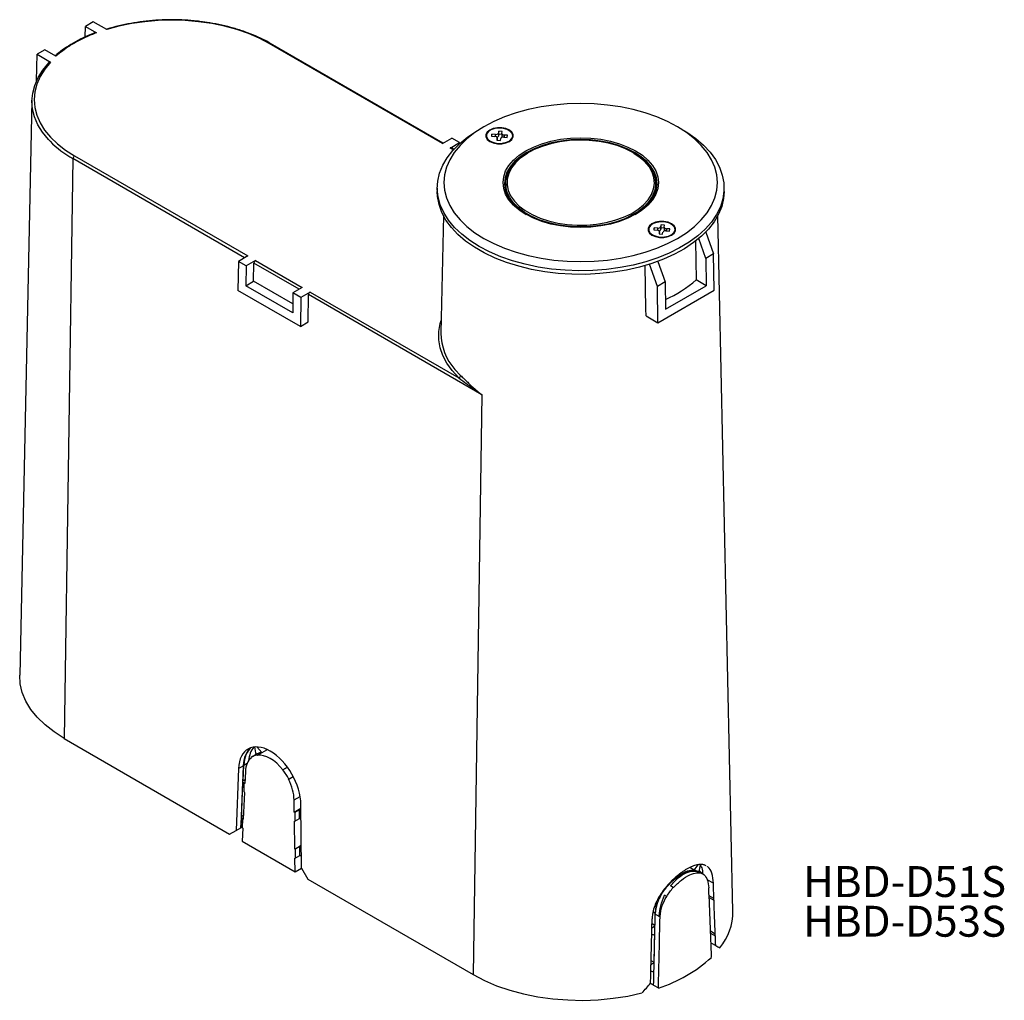
# Model space of a CAD drawing. Units: millimetres. Extents: x 74 to 186, y 110 to 221.
import ezdxf

# ---------------------------------------------------------------- set-up
doc = ezdxf.new("R2010")
doc.units = ezdxf.units.MM
doc.styles.add('SLDTEXTSTYLE0', font='TXT', dxfattribs={"width": 0.7, "bigfont": 'bigfont'})

# ---------------------------------------------------------------- blocks, each defined once
blk = doc.blocks.new('SW_NOTE_0')
at = {"color": 0, "linetype": 'Continuous', "lineweight": 0, "char_height": 3.5, "attachment_point": 1, "style": 'SLDTEXTSTYLE0'}
for s, insert in [('HBD-D51S', (0, 4.51)), ('HBD-D53S', (0, 0.01))]:
    blk.add_mtext(s, dxfattribs=dict(at, insert=insert))

msp = doc.modelspace()

# ---------------------------------------------------------------- linework, layer by layer
at = {"color": 7, "linetype": 'Continuous', "lineweight": 25}
for p, q in [((81.57, 219.16), (81.59, 220.35)), ((82.47, 220.86), (81.59, 220.35)), ((81.59, 220.35), (82.84, 219.63)), ((84, 219.98), (82.47, 220.86)), ((76.99, 217.7), (76.11, 217.19)), ((78.24, 216.98), (76.99, 217.7)), ((122.04, 207.08), (102.42, 218.41)), ((122.12, 207.13), (102.54, 218.43)), ((76.06, 214.2), (76.11, 217.19)), ((76.11, 217.19), (77.64, 216.31)), ((75.53, 211.96), (74.14, 146.84)), ((126.74, 208.98), (126.21, 208.67)), ((149.2, 208.67), (148.67, 208.98)), ((122.04, 207.08), (123.1, 207.69)), ((123.98, 207.18), (123.1, 207.69)), ((127.01, 207.96), (127.01, 207.9)), ((127.64, 208.14), (127.59, 207.91)), ((127.59, 207.91), (127.99, 207.88)), ((128.04, 208.11), (127.64, 208.14)), ((127.64, 207.91), (127.64, 208.14)), ((128.25, 207.69), (128.2, 207.46)), ((128.26, 207.46), (128.26, 207.71)), ((128.42, 208.49), (128.38, 208.26)), ((128.38, 208.26), (128.38, 207.9)), ((128.42, 208.13), (128.38, 207.9)), ((128.82, 208.46), (128.42, 208.49)), ((128.42, 208.13), (128.42, 208.49)), ((128.77, 208.11), (128.42, 208.13)), ((128.6, 207.43), (128.65, 207.66)), ((128.77, 208.23), (128.82, 208.46)), ((128.77, 208.21), (128.77, 207.85)), ((128.98, 207.81), (129.38, 207.78)), ((129.43, 208.01), (129.03, 208.04)), ((129.38, 207.78), (129.43, 208.01)), ((130.01, 207.9), (130.01, 207.96)), ((122.93, 206.57), (123.98, 207.18)), ((123.33, 206.42), (123.05, 206.59)), ((123.98, 207.18), (123.99, 207.07)), ((128.2, 207.46), (128.6, 207.43)), ((80.17, 205.37), (79.19, 139.68)), ((80.35, 205.67), (99.98, 194.34)), ((131.8, 206.06), (131.69, 206)), ((143.72, 206), (143.61, 206.06)), ((121.46, 202.04), (121.46, 201.63)), ((129.16, 201.78), (129.21, 201.95)), ((129.21, 202.53), (129.21, 201.61)), ((146.21, 201.61), (146.21, 202.53)), ((153.96, 201.63), (153.96, 202.04)), ((129.21, 201.81), (129.19, 201.7)), ((146.21, 201.93), (146.26, 201.78)), ((146.23, 201.68), (146.21, 201.78)), ((122.15, 198.93), (121.86, 185.62)), ((154.95, 120.1), (153.26, 198.93)), ((146.03, 197.53), (145.98, 197.3)), ((146.43, 197.5), (146.03, 197.53)), ((146.03, 197.29), (146.03, 197.53)), ((146.81, 197.88), (146.76, 197.65)), ((146.76, 197.65), (146.76, 197.29)), ((146.81, 197.52), (146.76, 197.29)), ((147.21, 197.85), (146.81, 197.88)), ((146.81, 197.52), (146.81, 197.88)), ((147.15, 197.5), (146.81, 197.52)), ((147.15, 197.6), (147.15, 197.24)), ((147.16, 197.62), (147.21, 197.85)), ((145.4, 197.35), (145.4, 197.29)), ((145.98, 197.3), (146.38, 197.27)), ((146.64, 197.07), (146.59, 196.85)), ((146.59, 196.85), (146.99, 196.82)), ((146.64, 196.84), (146.64, 197.1)), ((146.99, 196.82), (147.03, 197.05)), ((147.37, 197.2), (147.77, 197.17)), ((147.82, 197.4), (147.42, 197.43)), ((147.77, 197.17), (147.82, 197.4)), ((148.4, 197.29), (148.4, 197.35)), ((151.88, 197.05), (152.76, 194.57)), ((150.73, 196.02), (150.8, 191.63)), ((151.88, 194.06), (151.08, 196.31)), ((99.98, 194.34), (98.92, 193.73)), ((152.76, 194.57), (151.88, 194.06)), ((152.82, 190.46), (152.76, 194.57)), ((98.92, 193.73), (98.87, 190.44)), ((99.8, 193.22), (98.92, 193.73)), ((99.8, 193.22), (99.77, 190.96)), ((100.86, 193.83), (99.8, 193.22)), ((100.65, 191.47), (100.68, 193.53)), ((100.86, 193.83), (106.16, 190.77)), ((146.4, 190.9), (145.51, 193.4)), ((146.46, 193.73), (147.28, 191.41)), ((151.88, 194.06), (151.92, 190.97)), ((99.77, 190.96), (100.65, 191.47)), ((105.07, 187.9), (99.77, 190.96)), ((105.09, 188.91), (100.65, 191.47)), ((147.28, 191.41), (146.4, 190.9)), ((146.46, 186.78), (146.4, 190.9)), ((147.28, 191.41), (147.33, 188.32)), ((147.33, 188.32), (151.92, 190.97)), ((151.92, 190.97), (150.8, 191.63)), ((105.94, 186.36), (98.87, 190.44)), ((105.1, 190.16), (105.07, 187.9)), ((106.16, 190.77), (105.1, 190.16)), ((105.99, 189.65), (105.1, 190.16)), ((107.05, 190.26), (105.99, 189.65)), ((106.82, 186.87), (106.87, 189.96)), ((126.49, 178.63), (106.87, 189.96)), ((107.05, 190.26), (123.88, 180.54)), ((146.46, 186.78), (152.82, 190.46)), ((105.99, 189.65), (105.94, 186.36)), ((145.11, 187.56), (146.46, 186.78)), ((105.94, 186.36), (106.82, 186.87)), ((126.49, 178.63), (125.51, 112.94)), ((79.19, 139.68), (97.93, 128.86)), ((100.74, 138.72), (100.91, 137.85)), ((101.59, 138.11), (101.02, 138.73)), ((101.07, 137.79), (102.13, 138.4)), ((102.13, 138.4), (102.04, 138.49)), ((100.38, 137.54), (100.39, 137.5)), ((101.03, 137.93), (100.5, 137.62)), ((101.06, 137.8), (101.59, 138.11)), ((101.07, 137.79), (101.06, 137.8)), ((98.93, 136.28), (98.67, 129.26)), ((98.93, 136.28), (99.46, 136.59)), ((99.46, 136.59), (99.2, 129.56)), ((99.45, 134.93), (99.53, 136.66)), ((103.95, 136.12), (104.48, 136.43)), ((103.96, 136.12), (103.95, 136.12)), ((104.48, 136.42), (103.96, 136.12)), ((99.45, 134.93), (99.67, 135.05)), ((99.71, 135.92), (99.65, 134.59)), ((104.61, 135.06), (105.14, 135.37)), ((104.61, 135.06), (104.62, 135.09)), ((104.62, 135.09), (105.13, 135.38)), ((99.27, 130.88), (99.44, 134.73)), ((99.44, 134.73), (99.59, 134.55)), ((99.66, 134.92), (99.45, 134.93)), ((99.56, 133.63), (99.59, 134.59)), ((99.59, 134.59), (99.65, 134.63)), ((99.65, 134.59), (99.59, 134.59)), ((99.6, 133.58), (99.46, 130.54)), ((99.56, 133.63), (99.6, 133.58)), ((105.25, 131.35), (105.23, 132.73)), ((105.25, 131.35), (106.01, 131.79)), ((106.06, 124.99), (106, 132.2)), ((99.2, 129.57), (99.26, 130.68)), ((99.26, 130.68), (99.44, 130.46)), ((99.27, 130.88), (99.48, 131.01)), ((99.48, 130.87), (99.27, 130.88)), ((99.4, 129.55), (99.44, 130.55)), ((99.44, 130.55), (99.46, 130.56)), ((99.46, 130.54), (99.44, 130.55)), ((105.31, 131.3), (105.25, 131.35)), ((105.84, 131.6), (105.31, 131.3)), ((105.31, 131.3), (105.31, 130.31)), ((105.31, 130.31), (105.84, 130.62)), ((105.84, 130.62), (105.84, 131.6)), ((106.01, 131.41), (105.84, 131.6)), ((105.84, 130.62), (106.01, 130.63)), ((98.67, 129.26), (99.2, 129.56)), ((99.2, 129.57), (99.41, 129.68)), ((99.2, 129.56), (99.2, 129.57)), ((99.41, 129.53), (99.34, 128.04)), ((99.4, 129.55), (99.41, 129.53)), ((105.27, 130.31), (105.31, 130.31)), ((105.32, 127.16), (105.27, 130.31)), ((97.93, 128.86), (98.67, 129.26)), ((99.34, 128.04), (105.35, 124.58)), ((105.32, 127.16), (106.04, 127.58)), ((105.87, 127.45), (105.34, 127.14)), ((105.87, 126.42), (105.87, 127.45)), ((106.04, 127.25), (105.87, 127.45)), ((105.34, 127.14), (105.32, 127.16)), ((105.33, 126.12), (105.34, 126.12)), ((105.35, 124.58), (105.33, 126.12)), ((105.34, 127.14), (105.34, 126.12)), ((105.34, 126.12), (105.87, 126.42)), ((105.87, 126.42), (106.05, 126.43)), ((105.35, 124.58), (106.06, 124.98)), ((106.06, 124.99), (106.77, 123.76)), ((150.56, 124.78), (150.06, 125.07)), ((151.72, 125.34), (151.67, 125.37)), ((151.84, 125.3), (151.72, 125.34)), ((151.93, 125.25), (151.84, 125.31)), ((150.77, 124.66), (151.1, 124.47)), ((151.1, 124.47), (150.77, 124.66)), ((151.53, 124.35), (150.99, 124.65)), ((151.4, 124.47), (151.16, 124.7)), ((151.68, 124.24), (151.68, 124.25)), ((106.77, 123.76), (125.51, 112.94)), ((147.35, 122.82), (147.18, 122.61)), ((147.68, 123.11), (147.62, 123.14)), ((148.2, 122.8), (147.88, 122.99)), ((148.21, 122.8), (147.88, 122.99)), ((152.22, 122.71), (152.22, 122.76)), ((147.22, 121.93), (147.45, 121.8)), ((147.45, 121.8), (147.22, 121.93)), ((147.45, 121.8), (147.45, 121.8)), ((152.8, 121.56), (152.25, 121.87)), ((152.8, 121.56), (152.25, 121.87)), ((152.26, 121.67), (152.81, 121.35)), ((146.15, 119.78), (146.7, 119.47)), ((146.7, 119.54), (146.61, 119.6)), ((146.7, 119.52), (146.7, 119.54)), ((146.7, 119.47), (146.7, 119.52)), ((146.12, 118.49), (145.79, 118.68)), ((145.76, 117.49), (145.76, 117.49)), ((152.95, 117.53), (152.41, 117.84)), ((152.95, 117.53), (152.41, 117.84)), ((152.42, 117.64), (152.96, 117.33)), ((152.46, 116.53), (153, 116.22)), ((146.03, 114.32), (145.69, 114.51)), ((145.66, 113.32), (145.66, 113.32)), ((145.66, 113.11), (145.66, 113.11)), ((145.97, 111.74), (145.61, 111.94)), ((145.97, 111.74), (145.97, 111.74)), ((145.97, 111.74), (146.52, 111.42))]:
    msp.add_line(p, q, dxfattribs=at)
at = {"color": 8, "linetype": 'Continuous', "lineweight": 25}
for p, q in [((128.04, 207.88), (128.04, 208.11)), ((128.25, 207.46), (128.25, 207.69)), ((129.03, 208.04), (129.03, 207.81)), ((123.28, 206.37), (122.93, 206.57)), ((99.62, 194.14), (80.17, 205.37)), ((146.43, 197.26), (146.43, 197.5)), ((146.64, 196.84), (146.64, 197.07)), ((147.42, 197.43), (147.42, 197.19)), ((105.81, 190.57), (100.68, 193.53)), ((123.45, 181.5), (124.1, 180.82)), ((99.53, 136.66), (99.92, 136.89)), ((105.23, 132.73), (105.92, 133.13)), ((152.74, 123.28), (152.04, 123.68)), ((146.15, 119.86), (145.9, 120))]:
    msp.add_line(p, q, dxfattribs=at)
at = {"color": 7, "linetype": 'Continuous', "lineweight": 25, "flags": 128}
for points in [[(102.42, 218.41), (101.28, 219.01), (100.05, 219.53), (98.73, 219.99), (97.35, 220.37), (95.9, 220.67), (94.41, 220.88), (92.9, 221.01), (91.36, 221.05), (89.83, 221.01), (88.32, 220.88), (86.83, 220.66), (85.39, 220.36), (84, 219.98)], [(77.58, 207.34), (77.39, 207.54), (76.72, 208.36), (76.2, 209.21), (75.82, 210.09), (75.6, 210.98), (75.53, 211.88), (75.61, 212.78), (75.85, 213.67), (76.24, 214.55), (76.77, 215.4), (77.45, 216.21)], [(77.64, 216.31), (76.98, 215.51), (76.46, 214.67), (76.08, 213.81), (75.86, 212.94), (75.78, 212.05), (75.85, 211.17), (76.08, 210.29), (76.45, 209.44), (76.96, 208.6), (77.62, 207.8), (78.41, 207.04), (79.32, 206.33), (80.35, 205.67)], [(126.74, 196.33), (127.87, 195.74), (129.09, 195.21), (130.4, 194.76), (131.77, 194.39), (133.21, 194.09), (134.68, 193.88), (136.19, 193.75), (137.71, 193.71), (139.22, 193.75), (140.73, 193.88), (142.2, 194.09), (143.64, 194.39), (145.01, 194.76), (146.32, 195.21), (147.54, 195.74), (148.67, 196.33), (149.69, 196.98), (150.59, 197.68), (151.37, 198.44), (152.03, 199.23), (152.54, 200.06), (152.91, 200.91), (153.13, 201.78), (153.21, 202.65), (153.13, 203.53), (152.91, 204.4), (152.54, 205.25), (152.03, 206.08), (151.37, 206.87), (150.59, 207.63), (149.69, 208.33), (148.67, 208.98), (147.54, 209.57), (146.32, 210.09), (145.01, 210.55), (143.64, 210.92), (142.2, 211.22), (140.73, 211.43), (139.22, 211.56), (137.71, 211.6), (136.19, 211.56), (134.68, 211.43), (133.21, 211.22), (131.77, 210.92), (130.4, 210.55), (129.09, 210.09), (127.87, 209.57), (126.74, 208.98), (125.72, 208.33), (124.82, 207.63), (124.04, 206.87), (123.38, 206.08), (122.87, 205.25), (122.5, 204.4), (122.28, 203.53), (122.21, 202.65), (122.28, 201.78), (122.5, 200.91), (122.87, 200.06), (123.38, 199.23), (124.04, 198.44), (124.82, 197.68), (125.72, 196.98), (126.74, 196.33)], [(126.21, 195.41), (125.16, 196.08), (124.22, 196.81), (123.41, 197.58), (122.73, 198.4), (122.19, 199.25), (121.8, 200.13), (121.55, 201.02), (121.46, 201.93), (121.51, 202.83), (121.72, 203.73), (122.08, 204.62), (122.58, 205.47), (123.23, 206.3), (124.01, 207.09), (124.91, 207.83), (125.94, 208.51), (126.21, 208.67)], [(149.2, 208.67), (149.74, 208.35), (150.74, 207.65), (151.61, 206.89), (152.36, 206.1), (152.97, 205.26), (153.43, 204.4), (153.75, 203.51), (153.93, 202.61), (153.94, 201.7), (153.81, 200.8), (153.53, 199.91), (153.1, 199.04), (152.52, 198.19), (151.81, 197.38), (150.97, 196.62), (150, 195.91), (148.91, 195.25), (147.73, 194.66), (146.45, 194.13), (145.08, 193.68), (143.65, 193.31), (142.16, 193.02), (140.63, 192.81), (139.08, 192.69), (137.51, 192.66), (135.94, 192.72), (134.39, 192.86), (132.87, 193.09), (131.4, 193.4), (129.98, 193.79), (128.64, 194.26), (127.38, 194.8), (126.21, 195.41)], [(127.4, 207.32), (127.8, 207.15), (128.27, 207.06), (128.76, 207.06), (129.23, 207.15), (129.63, 207.32), (129.92, 207.55), (130.07, 207.82), (130.07, 208.1), (129.92, 208.37), (129.63, 208.6), (129.23, 208.77), (128.76, 208.86), (128.27, 208.86), (127.8, 208.77), (127.4, 208.6), (127.11, 208.37), (126.96, 208.1), (126.96, 207.82), (127.11, 207.55), (127.4, 207.32)], [(128.33, 207.1), (128.82, 207.11), (129.28, 207.22), (129.66, 207.4), (129.91, 207.65), (130.01, 207.93), (129.95, 208.21), (129.73, 208.46), (129.38, 208.67), (128.94, 208.79), (128.45, 208.83), (127.96, 208.77), (127.54, 208.62), (127.22, 208.4), (127.04, 208.14), (127.02, 207.85), (127.17, 207.58), (127.45, 207.35), (127.86, 207.18), (128.33, 207.1)], [(128.25, 207.69), (128.25, 207.72), (128.24, 207.76), (128.22, 207.79), (128.19, 207.82), (128.15, 207.84), (128.1, 207.86), (128.05, 207.87), (127.99, 207.88)], [(128.77, 208.23), (128.77, 208.2), (128.78, 208.17), (128.8, 208.13), (128.83, 208.11), (128.87, 208.08), (128.92, 208.06), (128.98, 208.05), (129.03, 208.04)], [(131.48, 199.06), (130.72, 199.56), (130.08, 200.11), (129.57, 200.71), (129.2, 201.34), (128.98, 201.99), (128.91, 202.65), (128.98, 203.32), (129.2, 203.97), (129.57, 204.6), (130.08, 205.19), (130.72, 205.75), (131.48, 206.25), (132.35, 206.68), (133.31, 207.05), (134.34, 207.35), (135.43, 207.56), (136.56, 207.69), (137.71, 207.73), (138.85, 207.69), (139.98, 207.56), (141.07, 207.35), (142.11, 207.05), (143.06, 206.68), (143.93, 206.25), (144.69, 205.75), (145.33, 205.19), (145.84, 204.6), (146.21, 203.97), (146.43, 203.32), (146.51, 202.65), (146.43, 201.99), (146.21, 201.34), (145.84, 200.71), (145.33, 200.11), (144.69, 199.56), (143.93, 199.06), (143.06, 198.62), (142.11, 198.25), (141.07, 197.96), (139.98, 197.75), (138.85, 197.62), (137.71, 197.57), (136.56, 197.62), (135.43, 197.75), (134.34, 197.96), (133.31, 198.25), (132.35, 198.62), (131.48, 199.06)], [(143.88, 199.03), (144.57, 199.49), (145.2, 200.03), (145.7, 200.62), (146.06, 201.24), (146.28, 201.88), (146.36, 202.53), (146.28, 203.18), (146.06, 203.82), (145.7, 204.44), (145.2, 205.03), (144.57, 205.57), (143.82, 206.06), (142.97, 206.49), (142.03, 206.86), (141.02, 207.14), (139.94, 207.35), (138.83, 207.48), (137.71, 207.52), (136.58, 207.48), (135.47, 207.35), (134.39, 207.14), (133.38, 206.86), (132.44, 206.49), (131.59, 206.06), (130.84, 205.57), (130.21, 205.03), (129.71, 204.44), (129.35, 203.82), (129.13, 203.18), (129.06, 202.53), (129.13, 201.88), (129.35, 201.24), (129.71, 200.62), (130.21, 200.03), (130.84, 199.49), (131.53, 199.03)], [(143.61, 206.06), (142.77, 206.49), (141.84, 206.84), (140.84, 207.12), (139.78, 207.32), (138.68, 207.44), (137.57, 207.47), (136.45, 207.42), (135.36, 207.28), (134.32, 207.06), (133.33, 206.76), (132.42, 206.39), (131.61, 205.95), (130.9, 205.45), (130.32, 204.9), (129.86, 204.31), (129.55, 203.69), (129.38, 203.06), (129.37, 202.41), (129.5, 201.77), (129.77, 201.15), (130.19, 200.55), (130.74, 199.99), (131.42, 199.48), (132.21, 199.03), (133.1, 198.63), (134.06, 198.32), (135.1, 198.07), (136.18, 197.91), (137.29, 197.84), (138.4, 197.85), (139.5, 197.95), (140.58, 198.13), (141.59, 198.39), (142.55, 198.73), (143.41, 199.13), (144.17, 199.6), (144.82, 200.13), (145.34, 200.7), (145.72, 201.3), (145.96, 201.93), (146.05, 202.57), (146, 203.22), (145.79, 203.85), (145.45, 204.46), (144.96, 205.04), (144.34, 205.58), (143.61, 206.06)], [(143.72, 206), (144.46, 205.51), (145.09, 204.96), (145.58, 204.37), (145.94, 203.75), (146.15, 203.1), (146.2, 202.45), (146.11, 201.8), (145.86, 201.16), (145.47, 200.54), (144.95, 199.96), (144.29, 199.43), (143.51, 198.95), (142.63, 198.53), (141.66, 198.19), (140.63, 197.92), (139.54, 197.74), (138.41, 197.64), (137.28, 197.63), (136.15, 197.71), (135.05, 197.87), (134, 198.12), (133.01, 198.44), (132.11, 198.84), (131.31, 199.3), (130.62, 199.82), (130.06, 200.39), (129.63, 201), (129.35, 201.63), (129.22, 202.29), (129.23, 202.94), (129.4, 203.59), (129.72, 204.22), (130.18, 204.82), (130.78, 205.38), (131.5, 205.88), (131.69, 206)], [(153.96, 201.63), (153.9, 200.84), (153.69, 199.94), (153.33, 199.06), (152.83, 198.2), (152.18, 197.37), (151.4, 196.59), (150.5, 195.85), (149.47, 195.16), (148.33, 194.54), (147.1, 193.98), (145.77, 193.49), (144.37, 193.08), (142.91, 192.75), (141.4, 192.5), (139.86, 192.34), (138.29, 192.26), (136.72, 192.27), (135.16, 192.37), (133.63, 192.55), (132.13, 192.82), (130.68, 193.17), (129.3, 193.61), (128, 194.11), (126.78, 194.69), (125.67, 195.33), (124.67, 196.03), (123.8, 196.78), (123.05, 197.58), (122.44, 198.41), (121.98, 199.28), (121.66, 200.17), (121.48, 201.07), (121.46, 201.63)], [(145.78, 196.7), (146.18, 196.54), (146.65, 196.45), (147.14, 196.45), (147.61, 196.54), (148.01, 196.7), (148.3, 196.93), (148.45, 197.2), (148.45, 197.49), (148.3, 197.76), (148.01, 197.99), (147.61, 198.16), (147.14, 198.25), (146.65, 198.25), (146.18, 198.16), (145.78, 197.99), (145.49, 197.76), (145.34, 197.49), (145.34, 197.2), (145.49, 196.93), (145.78, 196.7)], [(146.71, 196.49), (147.21, 196.5), (147.67, 196.6), (148.04, 196.79), (148.3, 197.03), (148.4, 197.31), (148.33, 197.6), (148.12, 197.85), (147.77, 198.05), (147.32, 198.18), (146.83, 198.21), (146.35, 198.15), (145.93, 198.01), (145.61, 197.79), (145.43, 197.52), (145.41, 197.24), (145.55, 196.97), (145.84, 196.73), (146.24, 196.57), (146.71, 196.49)], [(147.16, 197.62), (147.16, 197.59), (147.17, 197.55), (147.19, 197.52), (147.22, 197.49), (147.26, 197.47), (147.31, 197.45), (147.36, 197.43), (147.42, 197.43)], [(146.64, 197.07), (146.64, 197.11), (146.63, 197.14), (146.61, 197.17), (146.58, 197.2), (146.54, 197.23), (146.49, 197.25), (146.43, 197.26), (146.38, 197.27)], [(145.11, 187.56), (145.1, 188.32), (145.02, 193.27)], [(79.19, 139.68), (78.03, 140.42), (77.01, 141.22), (76.13, 142.08), (75.4, 142.98), (74.84, 143.92), (74.43, 144.88), (74.2, 145.87), (74.14, 146.84)], [(125.51, 112.94), (126.79, 112.27), (128.18, 111.68), (129.66, 111.17), (131.22, 110.75), (132.85, 110.43), (134.53, 110.19), (136.23, 110.06), (137.96, 110.02), (139.68, 110.09), (141.38, 110.25), (143.04, 110.51), (144.65, 110.87)]]:
    msp.add_lwpolyline(points, dxfattribs=at)
at = {"color": 8, "linetype": 'Continuous', "lineweight": 25, "flags": 128}
msp.add_lwpolyline([(123.88, 180.54), (123.14, 181.35), (122.54, 182.19), (122.09, 183.06), (121.78, 183.95), (121.63, 184.86), (121.63, 185.77), (121.79, 186.68), (121.89, 187.03)], dxfattribs=at)
at = {"color": 8, "linetype": 'Continuous', "lineweight": 25}
for centre, radius, start, end in [((102.49, 218.31), 0.123, 65.0771, 126.2333), ((86.04, 215.78), 11.95, 224.9189, 240.6093)]:
    msp.add_arc(centre, radius, start, end, dxfattribs=at)
at = {"color": 7, "linetype": 'Continuous', "lineweight": 25}
for centre, radius, start, end in [((128.11, 208.41), 0.307, 257.5909, 330.9614), ((128.18, 207.98), 0.208, 284.2705, 339.0058), ((128.92, 207.51), 0.307, 77.5909, 150.9614), ((128.88, 207.86), 0.113, 180.9227, 217.696), ((123, 206.48), 0.12, 64.1284, 127.1821), ((80.56, 205.35), 0.385, 122.6523, 176.7703), ((146.49, 197.8), 0.307, 257.5909, 330.9614), ((146.57, 197.37), 0.208, 284.2705, 339.0058), ((147.3, 196.9), 0.307, 77.5909, 150.9614), ((147.27, 197.24), 0.113, 180.9227, 217.696), ((101.07, 193.51), 0.385, 122.6523, 176.7703), ((141.71, 202.18), 13.93, 293.7249, 310.7337), ((107.25, 189.94), 0.385, 122.6523, 176.7703), ((128.14, 185.68), 6.28, 180.6132, 221.749), ((123.78, 180.85), 0.322, 289.1666, 354.7683), ((148.46, 120.07), 6.49, 320.8069, 0.2976), ((141.64, 126.8), 16.14, 287.5814, 312.4132)]:
    msp.add_arc(centre, radius, start, end, dxfattribs=at)
for centre, major_axis, ratio, start_param, end_param in [((102.47, 134.13), (-2.43, 4.37), 0.587367, 3.96224, 7.051573), ((103, 134.44), (-2.43, 4.37), 0.587367, 0.113482, 0.768387), ((103, 134.52), (-2.39, 4.29), 0.587367, 0.097116, 0.759175), ((103.53, 134.82), (-2.39, 4.29), 0.587367, 0.216194, 0.707631), ((103.53, 134.82), (-1.9, 3.41), 0.587367, 6.014244, 6.05643), ((102.47, 134.21), (-1.9, 3.41), 0.587367, 0.094446, 0.759175), ((102.47, 134.13), (-1.95, 3.5), 0.587367, 6.046834, 6.354609), ((103, 134.44), (-1.95, 3.5), 0.587367, 6.046834, 6.292223), ((102.47, 134.21), (-1.9, 3.41), 0.587367, 4.957383, 6.05643), ((102.47, 134.13), (-1.95, 3.5), 0.587367, 4.659204, 4.966978), ((102.47, 134.21), (-1.9, 3.41), 0.587367, 3.971453, 4.636182), ((137.62, 129.7), (14.84, 9.37), 0.716754, 5.205982, 5.251008), ((136.95, 117.25), (10.77, 56.84), 0.220615, 4.882859, 4.898097), ((137.61, 129.7), (15.52, 9.81), 0.716754, 5.262615, 5.263613), ((136.92, 117.09), (11.26, 59.43), 0.220615, 4.892634, 4.892916), ((137.61, 129.7), (15.52, 9.81), 0.716754, 5.200416, 5.200865), ((137.8, 129.8), (16.98, -4.79), 0.300727, 5.391388, 5.392386), ((137.8, 129.8), (16.98, -4.79), 0.300727, 5.454135, 5.454585), ((144.47, 24.24), (-13.9, 439.6), 0.026586, 4.934766, 4.938788), ((138.49, 117.99), (-14.61, 45.39), 0.20334, 4.748733, 4.749015), ((144.7, -6.66), (-14.36, 454.8), 0.026593, 4.982111, 5.000005), ((144.38, 27.48), (-13.84, 434.14), 0.02691, 4.929465, 4.929946), ((137.8, 128.07), (17.01, -4.94), 0.291387, 5.869612, 5.869828), ((144.47, 24.24), (-13.9, 439.6), 0.026586, 4.925386, 4.934297), ((137.59, 123.64), (14.74, 12.48), 0.704323, 5.264834, 5.265037), ((131.05, -3.23), (13.31, 447.83), 0.026564, 4.9728, 4.991423), ((131.06, -2.75), (13.29, 447.46), 0.02659, 4.987552, 4.990733), ((130.7, -14.74), (14, 471.15), 0.026564, 4.984265, 5.00205), ((130.94, 16.43), (13.53, 455.42), 0.02659, 4.93694, 4.940961), ((137.61, 127.96), (14.75, 9.77), 0.715884, 4.793328, 4.817892), ((130.94, 16.43), (13.53, 455.42), 0.02659, 4.92756, 4.936471), ((137.82, 123.77), (16.36, -5.49), 0.237537, 5.295448, 5.320829), ((137.82, 123.77), (17.11, -5.74), 0.237537, 5.27241, 5.272613), ((137.61, 127.96), (15.43, 10.22), 0.715884, 4.767255, 4.767471), ((131.02, 19.77), (13.49, 449.9), 0.02688, 4.931663, 4.932144), ((131.06, -2.75), (13.29, 447.46), 0.02659, 4.977876, 4.985132), ((144.38, 27.48), (-13.84, 434.14), 0.02691, 4.919981, 4.920458), ((137.8, 124.05), (17.1, -4.96), 0.291387, 5.878944, 5.879062), ((144.47, 24.24), (-13.9, 439.6), 0.026586, 4.922341, 4.924918), ((137.59, 119.48), (14.82, 12.55), 0.704323, 5.274111, 5.27422), ((137.91, 124.8), (17.14, -9.56), 0.015228, 5.797652, 5.861348), ((137.61, 123.94), (14.83, 9.82), 0.715884, 4.783403, 4.808104), ((137.82, 119.61), (16.45, -5.52), 0.237537, 5.285468, 5.311103), ((130.94, 16.43), (13.53, 455.42), 0.02659, 4.924515, 4.927091), ((137.61, 123.94), (15.5, 10.27), 0.715884, 4.758021, 4.758139), ((131.02, 19.77), (13.49, 449.9), 0.02688, 4.92218, 4.922657), ((131.06, -2.75), (13.29, 447.46), 0.02659, 4.971912, 4.975463), ((137.5, 124.56), (12.23, 20.45), 0.587361, 4.366439, 4.430136)]:
    msp.add_ellipse(centre, major_axis=major_axis, ratio=ratio, start_param=start_param, end_param=end_param, dxfattribs=at)
for points, knots in [([(91.51, 221.09), (91.47, 221.09), (90.94, 221.11), (89.92, 221.07), (88.48, 220.96), (87.07, 220.76), (85.69, 220.5), (84.63, 220.23), (84.05, 220.05), (83.89, 220)], [0, 0, 0, 0, 0.017046, 0.199901, 0.382765, 0.56565, 0.748572, 0.931544, 1, 1, 1, 1]), ([(94.55, 220.91), (94.45, 220.92), (93.89, 221), (92.87, 221.07), (91.95, 221.09), (91.51, 221.09)], [0, 0, 0, 0, 0.095668, 0.56996, 1, 1, 1, 1]), ([(102.54, 218.43), (102.36, 218.53), (101.82, 218.83), (100.87, 219.28), (99.67, 219.75), (98.39, 220.16), (97.06, 220.5), (95.78, 220.75), (94.93, 220.86), (94.55, 220.91)], [0, 0, 0, 0, 0.083315, 0.241492, 0.399659, 0.557779, 0.715849, 0.873874, 1, 1, 1, 1]), ([(82.72, 219.65), (82.61, 219.6), (82.11, 219.41), (81.24, 219.03), (80.18, 218.47), (79.2, 217.85), (78.53, 217.34), (78.19, 217.05), (78.11, 216.98)], [0, 0, 0, 0, 0.063372, 0.274129, 0.496416, 0.718923, 0.933368, 1, 1, 1, 1]), ([(82.84, 219.63), (82.64, 219.55), (81.97, 219.29), (80.92, 218.8), (79.54, 218.02), (78.73, 217.37), (78.24, 216.98)], [0, 0, 0, 0, 0.112854, 0.365492, 0.618129, 1, 1, 1, 1]), ([(82.73, 219.65), (82.73, 219.65), (82.75, 219.66), (82.79, 219.65), (82.83, 219.64), (82.84, 219.63)], [0, 0, 0, 0, 0.194755, 0.676791, 1, 1, 1, 1]), ([(77.45, 216.21), (77.45, 216.23), (77.46, 216.27), (77.49, 216.32), (77.53, 216.33), (77.59, 216.33), (77.62, 216.31), (77.64, 216.31)], [0, 0, 0, 0, 0.206076, 0.412015, 0.621767, 0.83983, 1, 1, 1, 1]), ([(124.1, 180.82), (124.22, 180.69), (124.48, 180.44), (124.9, 180.03), (125.34, 179.61), (125.76, 179.24), (126.14, 178.91), (126.37, 178.73), (126.49, 178.63), (126.49, 178.63)], [0, 0, 0, 0, 0.184591, 0.370287, 0.558253, 0.746743, 0.871066, 0.995504, 1, 1, 1, 1]), ([(123.88, 180.54), (124.19, 180.31), (124.8, 179.85), (125.68, 179.2), (126.25, 178.79), (126.49, 178.63), (126.49, 178.63)], [0, 0, 0, 0, 0.372244, 0.746087, 0.995471, 1, 1, 1, 1]), ([(151.73, 125.36), (151.66, 125.37), (151.54, 125.41), (151.33, 125.42), (151.1, 125.41), (150.86, 125.36), (150.61, 125.29), (150.35, 125.2), (150.07, 125.07), (149.78, 124.92), (149.49, 124.75), (149.2, 124.56), (148.91, 124.34), (148.61, 124.1), (148.32, 123.85), (148.04, 123.59), (147.76, 123.3), (147.52, 123.04), (147.39, 122.88), (147.34, 122.82)], [0, 0, 0, 0, 0.059979, 0.120361, 0.182024, 0.244138, 0.304125, 0.364542, 0.426332, 0.488605, 0.547262, 0.606332, 0.6667, 0.72751, 0.786022, 0.844925, 0.905038, 0.96556, 1, 1, 1, 1]), ([(151.57, 124.31), (151.54, 124.58), (151.51, 125.04), (151.33, 125.28), (151.26, 125.37)], [0, 0, 0, 0, 0.585397, 1, 1, 1, 1]), ([(152.74, 123.28), (152.7, 123.68), (152.61, 124.48), (152.31, 125.02), (152.08, 125.16), (152.06, 125.17)], [0, 0, 0, 0, 0.478239, 0.956031, 1, 1, 1, 1]), ([(146.15, 119.78), (146.19, 120.15), (146.26, 120.89), (146.83, 122.05), (147.63, 123.11), (148.58, 123.99), (149.37, 124.48), (149.94, 124.71), (150.33, 124.78), (150.69, 124.79), (150.87, 124.67), (150.96, 124.6)], [0, 0, 0, 0, 0.141746, 0.28339, 0.427629, 0.573489, 0.716451, 0.785788, 0.855119, 0.924445, 1, 1, 1, 1]), ([(150.56, 124.78), (150.31, 124.76), (149.81, 124.72), (148.88, 124.21), (148.15, 123.61), (147.77, 123.21), (147.68, 123.11)], [0, 0, 0, 0, 0.302665, 0.605534, 0.904896, 1, 1, 1, 1]), ([(147.88, 122.99), (148.16, 123.31), (148.72, 123.95), (149.51, 124.43), (150.2, 124.67), (150.56, 124.66), (150.77, 124.66)], [0, 0, 0, 0, 0.306619, 0.613239, 0.76489, 1, 1, 1, 1]), ([(148.21, 122.8), (148.51, 123.1), (149.12, 123.7), (150.07, 124.28), (150.71, 124.48), (151.02, 124.47), (151.1, 124.47)], [0, 0, 0, 0, 0.303052, 0.606291, 0.906328, 1, 1, 1, 1]), ([(151.1, 124.47), (151.19, 124.46), (151.39, 124.43), (151.57, 124.33), (151.67, 124.25), (151.68, 124.25)], [0, 0, 0, 0, 0.423529, 0.932896, 1, 1, 1, 1]), ([(151.68, 124.24), (151.83, 124.07), (152.12, 123.73), (152.19, 123.08), (152.22, 122.76)], [0, 0, 0, 0, 0.509431, 1, 1, 1, 1]), ([(147.45, 121.8), (147.68, 122.14), (147.92, 122.49), (148.2, 122.8), (148.2, 122.8)], [0, 0, 0, 0, 0.980011, 1, 1, 1, 1]), ([(147.18, 122.62), (146.86, 122.17), (146.39, 121.49), (146.01, 120.52), (145.84, 119.86), (145.81, 119.45), (145.8, 119.27)], [0, 0, 0, 0, 0.420806, 0.629045, 0.843626, 1, 1, 1, 1]), ([(146.91, 122.11), (146.7, 121.73), (146.28, 120.98), (146.19, 120.23), (146.15, 119.86)], [0, 0, 0, 0, 0.502936, 1, 1, 1, 1]), ([(146.61, 119.6), (146.64, 119.97), (146.7, 120.73), (147.05, 121.53), (147.22, 121.93)], [0, 0, 0, 0, 0.492497, 1, 1, 1, 1]), ([(146.7, 119.54), (146.74, 119.92), (146.82, 120.67), (147.24, 121.42), (147.45, 121.8)], [0, 0, 0, 0, 0.498694, 1, 1, 1, 1]), ([(146.7, 119.52), (146.69, 119.53), (146.67, 119.55), (146.64, 119.57), (146.61, 119.58), (146.61, 119.59), (146.61, 119.6), (146.61, 119.6), (146.61, 119.6), (146.61, 119.6)], [0, 0, 0, 0, 0.2635372, 0.7183721, 0.9464393, 0.9749987, 0.9893658, 0.9961028, 1, 1, 1, 1])]:
    msp.add_open_spline(points, degree=3, knots=knots, dxfattribs=at)

# ---------------------------------------------------------------- block references
at = {"color": 7, "linetype": 'Continuous', "lineweight": 0}
msp.add_blockref('SW_NOTE_0', (162.92, 120.72), dxfattribs=at)

doc.saveas('drawing.dxf')
